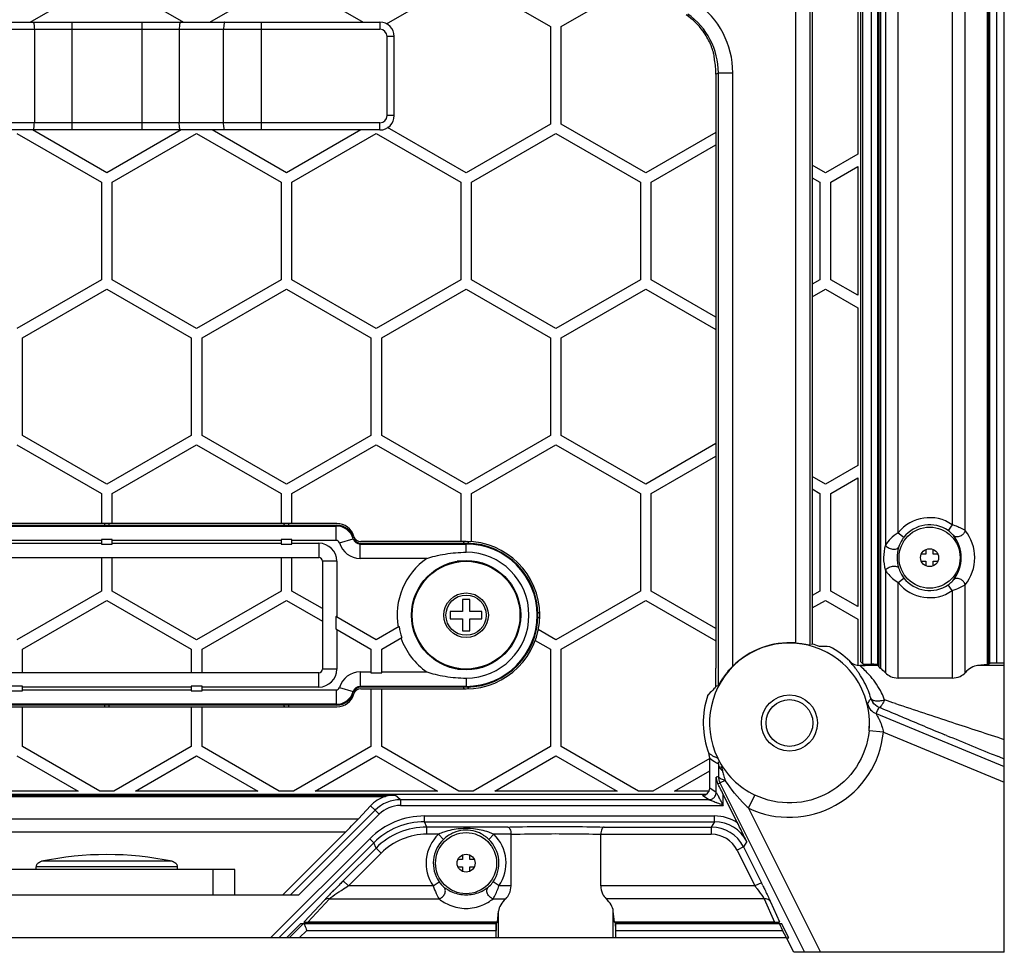
# Model space of a CAD drawing. Units: millimetres. Extents: x -1385 to 1466, y -769 to 1247.
# Drawn here: x 49 to 186, y -246 to -116 of the extents above; entities that cross this region are included whole.
import ezdxf

# ---------------------------------------------------------------- set-up
doc = ezdxf.new("R2010")
doc.units = ezdxf.units.MM
doc.header["$LTSCALE"] = 16.335
doc.layers.get('0').update_dxf_attribs({"linetype": 'CONTINUOUS'})
doc.layers.add('02___PRT_ALL_AXES', color=7, linetype='CONTINUOUS')

msp = doc.modelspace()

# ---------------------------------------------------------------- linework, layer by layer
at = {"color": 7, "linetype": 'Continuous'}
for p, q in [((186.104, -245.807), (186.104, 752.493)), ((184.104, -205.582), (184.104, -28.515)), ((183.742, -205.777), (183.742, -29.523)), ((183.95, -205.736), (183.95, -29.204)), ((184.054, -205.631), (184.054, -29.127)), ((185.053, -205.582), (185.053, -29.396)), ((168.454, -55.991), (168.454, -205.789)), ((168.652, -55.451), (168.652, -206.095)), ((168.86, -55.049), (168.86, -206.312)), ((167.632, -205.74), (167.632, -57.464)), ((166.104, -59.813), (166.104, -205.372)), ((166.399, -205.667), (166.399, -59.508)), ((169.551, -65.641), (169.551, -189.173)), ((171.34, -187.453), (171.34, -67.362)), ((178.868, -68.486), (178.868, -186.328)), ((180.656, -187.139), (180.657, -67.674)), ((157.03, -75.153), (157.03, -202.776)), ((159.029, -75.153), (159.029, -203.073)), ((159.371, -75.245), (159.371, -202.062)), ((50.528, -116.407), (61.204, -110.243)), ((61.204, -110.243), (71.88, -116.407)), ((75.528, -116.407), (86.204, -110.243)), ((86.204, -110.243), (96.88, -116.407)), ((100.123, -116.641), (111.204, -110.243)), ((111.204, -110.243), (122.954, -117.027)), ((124.454, -117.027), (135.269, -110.783)), ((165.704, -112.841), (165.704, -134.781)), ((23.204, -116.407), (99.204, -116.407)), ((56.329, -116.407), (56.329, -131.407)), ((66.079, -116.407), (66.079, -131.407)), ((82.671, -116.407), (82.671, -131.407)), ((99.204, -116.407), (99.204, -117.407)), ((23.204, -117.407), (99.204, -117.407)), ((51.119, -117.407), (51.119, -130.407)), ((71.289, -117.407), (71.289, -130.407)), ((77.462, -130.407), (77.462, -117.407)), ((122.954, -117.027), (122.954, -130.595)), ((124.454, -130.595), (124.454, -117.027)), ((101.204, -118.407), (100.204, -118.407)), ((100.204, -129.407), (100.204, -118.407)), ((101.204, -129.407), (101.204, -118.407)), ((145.973, -123.642), (146.315, -123.465)), ((145.973, -123.642), (145.973, -206.295)), ((146.315, -123.465), (148.314, -123.465)), ((146.315, -208.658), (146.315, -123.465)), ((148.314, -206.011), (148.314, -123.465)), ((101.204, -129.407), (100.204, -129.407)), ((99.204, -130.407), (23.204, -130.407)), ((99.204, -131.407), (23.204, -131.407)), ((61.204, -137.379), (50.861, -131.407)), ((71.547, -131.407), (61.204, -137.379)), ((86.204, -137.379), (75.861, -131.407)), ((96.547, -131.407), (86.204, -137.379)), ((99.204, -131.407), (99.204, -130.407)), ((111.204, -137.379), (100.287, -131.076)), ((122.954, -130.595), (111.204, -137.379)), ((136.204, -137.379), (124.454, -130.595)), ((48.704, -131.894), (60.454, -138.678)), ((61.954, -138.678), (73.704, -131.894)), ((73.704, -131.894), (85.454, -138.678)), ((86.954, -138.678), (98.704, -131.894)), ((98.704, -131.894), (110.454, -138.678)), ((111.954, -138.678), (123.704, -131.894)), ((123.704, -131.894), (135.454, -138.678)), ((145.973, -131.739), (136.204, -137.379)), ((136.954, -138.678), (145.973, -133.471)), ((165.704, -134.781), (161.204, -137.379)), ((161.204, -137.379), (159.371, -136.32)), ((161.954, -138.678), (165.704, -136.513)), ((165.704, -136.513), (165.704, -154.411)), ((159.371, -138.052), (160.454, -138.678)), ((60.454, -138.678), (60.454, -152.246)), ((61.954, -152.246), (61.954, -138.678)), ((85.454, -138.678), (85.454, -152.246)), ((86.954, -152.246), (86.954, -138.678)), ((110.454, -138.678), (110.454, -152.246)), ((111.954, -152.246), (111.954, -138.678)), ((135.454, -138.678), (135.454, -152.246)), ((136.954, -152.246), (136.954, -138.678)), ((160.454, -138.678), (160.454, -152.246)), ((161.954, -152.246), (161.954, -138.678)), ((60.454, -152.246), (48.704, -159.03)), ((73.704, -159.03), (61.954, -152.246)), ((85.454, -152.246), (73.704, -159.03)), ((98.704, -159.03), (86.954, -152.246)), ((110.454, -152.246), (98.704, -159.03)), ((123.704, -159.03), (111.954, -152.246)), ((135.454, -152.246), (123.704, -159.03)), ((145.973, -157.453), (136.954, -152.246)), ((160.454, -152.246), (159.371, -152.871)), ((165.704, -154.411), (161.954, -152.246)), ((49.454, -160.329), (61.204, -153.545)), ((61.204, -153.545), (72.954, -160.329)), ((74.454, -160.329), (86.204, -153.545)), ((86.204, -153.545), (97.954, -160.329)), ((99.454, -160.329), (111.204, -153.545)), ((111.204, -153.545), (122.954, -160.329)), ((124.454, -160.329), (136.204, -153.545)), ((136.204, -153.545), (145.973, -159.185)), ((159.371, -154.603), (161.204, -153.545)), ((161.204, -153.545), (165.704, -156.143)), ((165.704, -156.143), (165.704, -178.082)), ((49.454, -173.896), (49.454, -160.329)), ((72.954, -160.329), (72.954, -173.896)), ((74.454, -173.896), (74.454, -160.329)), ((97.954, -160.329), (97.954, -173.896)), ((99.454, -173.896), (99.454, -160.329)), ((122.954, -160.329), (122.954, -173.896)), ((124.454, -173.896), (124.454, -160.329)), ((61.204, -180.68), (49.454, -173.896)), ((72.954, -173.896), (61.204, -180.68)), ((86.204, -180.68), (74.454, -173.896)), ((97.954, -173.896), (86.204, -180.68)), ((111.204, -180.68), (99.454, -173.896)), ((122.954, -173.896), (111.204, -180.68)), ((136.204, -180.68), (124.454, -173.896)), ((48.704, -175.195), (60.454, -181.979)), ((61.954, -181.979), (73.704, -175.195)), ((73.704, -175.195), (85.454, -181.979)), ((86.954, -181.979), (98.704, -175.195)), ((98.704, -175.195), (110.454, -181.979)), ((111.954, -181.979), (123.704, -175.195)), ((123.704, -175.195), (135.454, -181.979)), ((145.973, -175.04), (136.204, -180.68)), ((136.954, -181.979), (145.973, -176.772)), ((165.704, -178.082), (161.204, -180.68)), ((161.204, -180.68), (159.371, -179.622)), ((161.954, -181.979), (165.704, -179.814)), ((165.704, -179.814), (165.704, -197.712)), ((60.454, -181.979), (60.454, -186.157)), ((61.954, -186.157), (61.954, -181.979)), ((85.454, -181.979), (85.454, -186.157)), ((86.954, -186.157), (86.954, -181.979)), ((110.454, -181.979), (110.454, -188.657)), ((111.954, -188.685), (111.954, -181.979)), ((135.454, -181.979), (135.454, -195.547)), ((136.954, -195.547), (136.954, -181.979)), ((159.371, -181.354), (160.454, -181.979)), ((160.454, -181.979), (160.454, -195.547)), ((161.954, -195.547), (161.954, -181.979)), ((93.204, -186.157), (29.204, -186.157)), ((178.868, -186.328), (178.3, -187.15)), ((29.204, -186.407), (93.204, -186.407)), ((29.304, -186.507), (93.104, -186.507)), ((93.104, -188.507), (93.104, -186.507)), ((171.34, -187.453), (172.123, -188.072)), ((60.454, -188.507), (36.954, -188.507)), ((36.954, -188.907), (60.454, -188.907)), ((61.954, -188.373), (60.454, -188.373)), ((60.454, -188.373), (60.454, -189.041)), ((60.454, -189.041), (61.954, -189.041)), ((61.954, -189.041), (61.954, -188.373)), ((85.454, -188.507), (61.954, -188.507)), ((61.954, -188.907), (85.454, -188.907)), ((86.954, -188.373), (85.454, -188.373)), ((85.454, -188.373), (85.454, -189.041)), ((85.454, -189.041), (86.954, -189.041)), ((86.954, -189.041), (86.954, -188.373)), ((93.104, -188.507), (86.954, -188.507)), ((86.954, -188.907), (90.704, -188.907)), ((90.704, -188.907), (90.704, -190.907)), ((93.583, -188.864), (95.5, -188.293)), ((96.458, -189.007), (111.204, -189.007)), ((96.458, -191.007), (96.458, -189.007)), ((111.204, -188.657), (96.558, -188.657)), ((96.559, -188.909), (111.383, -188.909)), ((111.204, -190.157), (111.204, -189.007)), ((175.204, -190.407), (174.617, -190.407)), ((175.204, -189.801), (175.204, -190.407)), ((176.204, -190.407), (176.204, -189.801)), ((176.792, -190.407), (176.204, -190.407)), ((31.704, -190.907), (90.704, -190.907)), ((60.454, -190.907), (60.454, -195.547)), ((61.954, -195.547), (61.954, -190.907)), ((85.454, -190.907), (85.454, -195.547)), ((86.954, -195.547), (86.954, -190.907)), ((93.204, -191.407), (91.204, -191.407)), ((91.204, -191.407), (91.204, -206.407)), ((93.204, -191.407), (93.204, -199.155)), ((105.75, -191.007), (96.458, -191.007)), ((111.204, -191.407), (109.978, -191.407)), ((174.617, -191.407), (175.204, -191.407)), ((175.204, -191.407), (175.204, -192.013)), ((176.204, -191.407), (176.792, -191.407)), ((176.204, -192.013), (176.204, -191.407)), ((169.551, -192.641), (169.551, -206.919)), ((105.959, -193.409), (106.103, -193.409)), ((171.34, -194.362), (172.123, -193.742)), ((171.34, -207.662), (171.34, -194.362)), ((60.454, -195.547), (48.704, -202.331)), ((73.704, -202.331), (61.954, -195.547)), ((85.454, -195.547), (73.704, -202.331)), ((91.204, -198.001), (86.954, -195.547)), ((135.454, -195.547), (123.704, -202.331)), ((145.973, -200.754), (136.954, -195.547)), ((160.454, -195.547), (159.371, -196.172)), ((165.704, -197.712), (161.954, -195.547)), ((178.868, -195.486), (178.3, -194.665)), ((178.868, -195.486), (178.868, -207.662)), ((180.657, -206.919), (180.657, -194.674)), ((49.454, -203.63), (61.204, -196.846)), ((61.204, -196.846), (72.954, -203.63)), ((74.454, -203.63), (86.204, -196.846)), ((86.204, -196.846), (91.204, -199.733)), ((111.704, -196.707), (110.704, -196.707)), ((110.704, -196.707), (110.704, -198.407)), ((111.704, -198.407), (111.704, -196.707)), ((124.454, -203.63), (136.204, -196.846)), ((136.204, -196.846), (145.973, -202.486)), ((159.371, -197.904), (161.204, -196.846)), ((161.204, -196.846), (165.704, -199.444)), ((110.704, -198.407), (109.004, -198.407)), ((109.004, -198.407), (109.004, -199.407)), ((113.404, -198.407), (111.704, -198.407)), ((113.404, -199.407), (113.404, -198.407)), ((98.704, -202.331), (93.07, -199.078)), ((93.07, -199.078), (93.07, -200.81)), ((109.004, -199.407), (110.704, -199.407)), ((110.704, -199.407), (110.704, -201.107)), ((111.704, -199.407), (113.404, -199.407)), ((111.704, -201.107), (111.704, -199.407)), ((165.704, -199.444), (165.704, -205.896)), ((93.07, -200.81), (97.954, -203.63)), ((93.204, -200.887), (93.204, -206.407)), ((101.873, -200.501), (98.704, -202.331)), ((110.704, -201.107), (111.704, -201.107)), ((123.704, -202.331), (121.255, -200.917)), ((99.454, -203.63), (102.261, -202.009)), ((120.838, -202.408), (122.954, -203.63)), ((49.454, -206.907), (49.454, -203.63)), ((72.954, -203.63), (72.954, -206.907)), ((74.454, -206.907), (74.454, -203.63)), ((97.954, -203.63), (97.954, -206.941)), ((99.454, -206.941), (99.454, -203.63)), ((122.954, -203.63), (122.954, -217.198)), ((124.454, -217.198), (124.454, -203.63)), ((106.103, -204.406), (105.963, -204.406)), ((164.603, -205.348), (164.592, -205.325)), ((166.31, -205.578), (166.104, -205.372)), ((90.704, -206.907), (31.704, -206.907)), ((90.704, -208.907), (90.704, -206.907)), ((93.204, -206.407), (91.204, -206.407)), ((96.458, -206.807), (97.954, -206.807)), ((96.458, -206.807), (96.458, -208.807)), ((99.454, -206.807), (105.75, -206.807)), ((109.996, -206.407), (111.204, -206.407)), ((165.992, -205.896), (166.728, -205.896)), ((168.583, -205.918), (166.003, -205.918)), ((166.903, -205.721), (166.728, -205.896)), ((168.454, -205.789), (168.583, -205.918)), ((183.742, -205.777), (182.395, -205.918)), ((186.104, -205.918), (182.395, -205.918)), ((184.054, -205.631), (183.95, -205.736)), ((185.053, -205.582), (184.104, -205.582)), ((186.104, -205.582), (185.053, -205.582)), ((97.954, -206.941), (99.454, -206.941)), ((111.204, -207.657), (111.204, -208.807)), ((178.868, -207.662), (171.34, -207.662)), ((49.454, -208.773), (47.954, -208.773)), ((47.954, -209.441), (49.454, -209.441)), ((49.454, -209.441), (49.454, -208.773)), ((72.954, -208.907), (49.454, -208.907)), ((49.454, -209.307), (72.954, -209.307)), ((74.454, -208.773), (72.954, -208.773)), ((72.954, -208.773), (72.954, -209.441)), ((72.954, -209.441), (74.454, -209.441)), ((74.454, -209.441), (74.454, -208.773)), ((90.704, -208.907), (74.454, -208.907)), ((74.454, -209.307), (93.104, -209.307)), ((93.104, -209.307), (93.104, -211.307)), ((93.583, -208.95), (95.5, -209.521)), ((111.204, -208.807), (96.458, -208.807)), ((96.558, -209.157), (111.204, -209.157)), ((111.383, -208.906), (96.559, -208.906)), ((97.954, -209.157), (97.954, -217.198)), ((99.454, -217.198), (99.454, -209.157)), ((145.175, -209.682), (144.854, -210.013)), ((167.536, -210.472), (167.394, -210.719)), ((93.204, -211.407), (29.204, -211.407)), ((29.204, -211.657), (93.204, -211.657)), ((93.104, -211.307), (29.304, -211.307)), ((49.454, -217.198), (49.454, -211.657)), ((72.954, -211.657), (72.954, -217.198)), ((74.454, -217.198), (74.454, -211.657)), ((168.966, -211.857), (168.687, -211.74)), ((168.257, -212.609), (186.104, -219.97)), ((169.269, -215.189), (167.279, -214.994)), ((169.269, -215.189), (186.104, -222.133)), ((178.056, -215.628), (177.845, -215.541)), ((60.21, -223.407), (49.454, -217.198)), ((72.954, -217.198), (62.199, -223.407)), ((85.21, -223.407), (74.454, -217.198)), ((97.954, -217.198), (87.199, -223.407)), ((110.21, -223.407), (99.454, -217.198)), ((122.954, -217.198), (112.199, -223.407)), ((135.21, -223.407), (124.454, -217.198)), ((48.704, -218.497), (57.21, -223.407)), ((65.199, -223.407), (73.704, -218.497)), ((73.704, -218.497), (82.21, -223.407)), ((90.199, -223.407), (98.704, -218.497)), ((98.704, -218.497), (107.21, -223.407)), ((115.199, -223.407), (123.704, -218.497)), ((123.704, -218.497), (132.21, -223.407)), ((145.101, -218.845), (137.199, -223.407)), ((145.388, -218.4), (144.98, -218.151)), ((145.109, -222.982), (145.109, -218.859)), ((146.186, -218.795), (145.802, -218.618)), ((185.896, -218.848), (185.147, -218.541)), ((186.104, -218.933), (185.896, -218.848)), ((140.199, -223.407), (145.109, -220.572)), ((146.315, -221.353), (146, -221.428)), ((146, -221.782), (146, -221.428)), ((146, -223.576), (146, -221.782)), ((146.315, -221.353), (146.315, -221.373)), ((147.251, -221.885), (146.573, -222.224)), ((146, -223.576), (145.109, -222.982)), ((146.227, -222.318), (146.474, -222.26)), ((146.522, -222.248), (146.526, -222.247)), ((146.573, -222.224), (146.526, -222.247)), ((146.526, -222.247), (158.306, -245.807)), ((20.346, -223.807), (144.585, -223.807)), ((22.238, -223.926), (101.347, -223.926)), ((22.266, -224.137), (99.978, -224.137)), ((57.21, -223.407), (40.199, -223.407)), ((62.199, -223.407), (60.21, -223.407)), ((82.21, -223.407), (65.199, -223.407)), ((87.199, -223.407), (85.21, -223.407)), ((107.21, -223.407), (90.199, -223.407)), ((102.08, -224.579), (101.347, -223.926)), ((145.005, -224.579), (102.08, -224.579)), ((102.08, -224.579), (102.08, -225.379)), ((112.199, -223.407), (110.21, -223.407)), ((132.21, -223.407), (115.199, -223.407)), ((137.199, -223.407), (135.21, -223.407)), ((144.995, -223.407), (140.199, -223.407)), ((145.005, -224.579), (144.109, -223.982)), ((144.585, -223.807), (144.634, -223.823)), ((145.995, -223.679), (146, -223.576)), ((148.978, -227.799), (147, -223.842)), ((147, -225.379), (147, -223.842)), ((150.504, -225.733), (151.372, -223.931)), ((98.545, -226.043), (86.781, -237.807)), ((96.211, -227.254), (97.881, -225.451)), ((97.881, -225.451), (98.545, -226.043)), ((98.545, -226.043), (99.11, -226.609)), ((102.08, -225.379), (147, -225.379)), ((146.727, -225.264), (147, -225.379)), ((146.863, -225.12), (147, -225.379)), ((150.504, -225.733), (160.541, -245.807)), ((26.198, -227.254), (96.211, -227.254)), ((99.11, -226.609), (87.912, -237.807)), ((105.428, -226.842), (145.788, -226.842)), ((105.428, -227.642), (105.428, -226.842)), ((145.788, -227.642), (145.788, -226.842)), ((105.428, -227.642), (145.788, -227.642)), ((105.734, -228.382), (105.428, -227.642)), ((116.996, -228.382), (105.734, -228.382)), ((105.734, -229.381), (105.734, -228.382)), ((130.412, -228.382), (145.331, -228.382)), ((145.788, -227.642), (145.331, -228.382)), ((145.331, -228.382), (145.331, -229.381)), ((27.946, -229.043), (94.463, -229.043)), ((83.991, -243.807), (97.794, -230.004)), ((85.699, -237.807), (94.463, -229.043)), ((98.359, -230.57), (97.794, -230.004)), ((107.361, -229.381), (105.734, -229.381)), ((107.361, -229.381), (108.05, -230.104)), ((115.047, -229.381), (114.358, -230.104)), ((117.459, -229.381), (115.047, -229.381)), ((117.459, -236.571), (117.459, -229.381)), ((129.949, -229.381), (145.331, -229.381)), ((129.949, -236.571), (129.949, -229.381)), ((85.122, -243.807), (98.359, -230.57)), ((98.666, -231.31), (94.111, -235.864)), ((98.666, -231.31), (98.359, -230.57)), ((99.373, -232.016), (98.666, -231.31)), ((149.801, -231.145), (148.907, -231.592)), ((150.259, -230.405), (149.801, -231.145)), ((149.801, -231.145), (152.291, -236.124)), ((99.373, -232.016), (94.818, -236.571)), ((110.704, -232.907), (110.117, -232.907)), ((110.704, -232.301), (110.704, -232.907)), ((111.704, -232.907), (111.704, -232.301)), ((112.292, -232.907), (111.704, -232.907)), ((148.907, -231.592), (151.397, -236.571)), ((79.004, -234.307), (43.404, -234.307)), ((71.015, -233.927), (51.393, -233.927)), ((51.393, -234.307), (51.393, -233.927)), ((70.297, -233.151), (52.111, -233.151)), ((71.015, -233.927), (71.015, -234.307)), ((76.004, -237.807), (76.004, -234.307)), ((79.004, -237.807), (79.004, -234.307)), ((110.117, -233.907), (110.704, -233.907)), ((110.704, -233.907), (110.704, -234.513)), ((111.704, -233.907), (112.292, -233.907)), ((111.704, -234.513), (111.704, -233.907)), ((94.818, -236.571), (94.111, -235.864)), ((106.625, -236.571), (94.818, -236.571)), ((106.625, -236.571), (107.447, -236.003)), ((115.783, -236.571), (114.962, -236.003)), ((117.459, -236.571), (115.782, -236.575)), ((151.397, -236.571), (129.949, -236.571)), ((152.291, -236.124), (151.397, -236.571)), ((34.496, -237.807), (87.912, -237.807)), ((92.196, -238.36), (89.167, -241.632)), ((92.196, -238.36), (107.438, -238.36)), ((92.704, -237.285), (92.704, -237.367)), ((114.972, -238.359), (116.716, -238.36)), ((152.69, -238.36), (130.692, -238.36)), ((152.69, -238.36), (154.134, -241.632)), ((91.489, -238.548), (88.677, -241.585)), ((153.584, -238.807), (154.797, -241.555)), ((115.554, -241.632), (115.715, -240.098)), ((115.715, -243.807), (115.715, -240.098)), ((131.854, -241.632), (131.693, -240.098)), ((131.693, -243.807), (131.693, -240.098)), ((88.204, -241.807), (86.204, -243.807)), ((86.575, -243.807), (88.626, -241.756)), ((88.204, -241.807), (115.379, -241.807)), ((88.677, -241.585), (88.626, -241.758)), ((88.626, -241.758), (115.428, -241.758)), ((115.554, -241.632), (89.167, -241.632)), ((115.379, -242.756), (115.379, -241.807)), ((115.428, -241.758), (115.554, -241.632)), ((154.134, -241.632), (131.854, -241.632)), ((131.98, -241.758), (131.854, -241.632)), ((131.98, -241.758), (154.785, -241.758)), ((132.03, -241.807), (155.104, -241.807)), ((132.03, -242.756), (132.03, -241.807)), ((154.785, -241.758), (154.797, -241.555)), ((156.104, -243.807), (155.104, -241.807)), ((155.811, -243.807), (-283.403, -243.807)), ((87.989, -243.807), (89.04, -242.756)), ((89.04, -242.756), (115.379, -242.756)), ((115.379, -243.807), (115.379, -242.756)), ((132.03, -242.756), (155.257, -242.756)), ((132.03, -243.807), (132.03, -242.756)), ((155.782, -243.807), (155.257, -242.756)), ((155.811, -243.807), (156.104, -243.807)), ((156.811, -245.807), (155.811, -243.807)), ((186.104, -245.807), (156.811, -245.807))]:
    msp.add_line(p, q, dxfattribs=at)
for centre, radius in [((175.704, -190.907), 4.25), ((175.704, -190.907), 1.25), ((111.204, -198.907), 7.6), ((111.204, -198.907), 7.5), ((111.204, -198.907), 3.1), ((156.204, -213.907), 3.905), ((156.204, -213.907), 3.25), ((111.204, -233.407), 4.25), ((111.204, -233.407), 1.25)]:
    msp.add_circle(centre, radius, dxfattribs=at)
for centre, radius, start, end in [((136.317, -123.465), 11.997, 0.00387, 54.99613), ((99.204, -118.407), 2, 0, 90), ((136.32, -123.463), 9.995, 359.9941, 55.0059), ((99.204, -118.407), 1, 0, 90), ((99.204, -129.407), 2, 270, 0), ((99.204, -129.407), 1, 270, 0), ((93.204, -188.657), 2.5, 16.60155, 90), ((175.704, -190.907), 5.566, 55.35726, 141.63376), ((175.704, -190.907), 4.567, 55.35726, 141.63376), ((93.104, -189.007), 2.5, 16.60155, 90), ((93.204, -188.907), 2.5, 16.57408, 90), ((176.019, -190.909), 5.976, 0.02175, 39.11356), ((90.704, -191.407), 2.5, 0, 90), ((93.104, -189.007), 0.5, 16.60155, 90), ((96.458, -188.007), 3, 196.60155, 270), ((96.458, -188.007), 1, 196.60155, 270), ((96.558, -187.657), 1, 196.60155, 270), ((96.559, -187.909), 1, 196.57408, 270), ((111.204, -198.907), 10.25, 270, 90), ((111.204, -198.907), 9.9, 270, 90), ((111.204, -198.907), 10, 271.02763, 88.97237), ((175.115, -190.909), 4.987, 0.01814, 38.26592), ((111.204, -198.907), 8.75, 270, 90), ((175.391, -190.907), 6.091, 163.45946, 179.99733), ((176.298, -190.907), 5.106, 163.83547, 179.99778), ((90.704, -191.407), 0.5, 0, 90), ((111.204, -198.907), 9.6, 124.62216, 189.98932), ((175.389, -190.907), 6.09, 180.00084, 196.54238), ((176.297, -190.907), 5.105, 180.00076, 196.16599), ((175.115, -190.906), 4.988, 321.7347, 359.98124), ((176.019, -190.905), 5.976, 320.90072, 359.97928), ((175.704, -190.907), 5.566, 218.36624, 304.64274), ((175.704, -190.907), 4.567, 218.36624, 304.64274), ((111.204, -198.907), 9.466, 189.69372, 199.13025), ((111.204, -198.907), 9.6, 199.28375, 235.37784), ((156.204, -213.907), 11.127, 52.13055, 206.127), ((156.204, -213.907), 11.162, 85.75782, 134.97816), ((156.204, -213.907), 11.432, 68.64403, 73.85735), ((160.416, -228.573), 25.312, 86.83365, 90.10971), ((156.204, -213.907), 12, 45.65556, 62.13017), ((156.204, -213.907), 11.128, 354.37872, 52.12996), ((165.992, -203.893), 2.003, 225.64191, 269.98517), ((166, -203.921), 1.997, 225.60907, 270.10326), ((90.704, -206.407), 2.5, 270, 0), ((90.704, -206.407), 0.5, 270, 0), ((96.458, -209.807), 3, 90, 163.39845), ((-13.042, -206.353), 159.015, 359.28348, 0.02102), ((155.044, -214.368), 13.113, 33.96919, 36.07386), ((155.289, -211.742), 12.195, 28.52601, 28.64342), ((93.104, -208.807), 0.5, 270, 343.39845), ((93.104, -208.807), 2.5, 270, 343.39845), ((93.204, -208.907), 2.5, 270, 343.42592), ((96.458, -209.807), 1, 90, 163.39845), ((96.559, -209.906), 1, 90, 163.42592), ((96.558, -210.157), 1, 90, 163.39845), ((163.006, -227.308), 25.072, 133.1132, 135.3306), ((156.204, -213.907), 11.438, 153.67379, 154.62232), ((81.91, -207.556), 64.055, 358.85619, 359.29752), ((150.049, -216.744), 8.907, 115.64366, 117.37734), ((93.204, -209.157), 2.5, 270, 343.39845), ((156.204, -213.907), 12, 161.06138, 200.71274), ((153.361, -202.505), 16.26, 327.51576, 329.65893), ((169.466, -209.883), 2.018, 196.96251, 213.70943), ((160.248, -214.094), 9.81, 20.26649, 26.57228), ((169.019, -210.76), 2, 193.81107, 247.59089), ((151.268, -203.657), 19.203, 332.21342, 335.10708), ((1081.195, 2520.282), 2879.152, 251.570424, 251.734697), ((160.725, -217.306), 8.862, 26.29082, 27.23642), ((1123.087, 2075.213), 2478.111, 247.429066, 247.577316), ((155.559, -213.837), 11.776, 354.3536, 359.65777), ((1099.301, 2574.812), 2936.609, 251.732682, 251.88232), ((156.204, -213.907), 13.128, 244.2651, 354.39475), ((1147.961, 2135.025), 2542.889, 247.57841, 247.751143), ((143.106, -218.86), 2.003, 13.81255, 20.70866), ((143.102, -218.86), 2.008, 0.02498, 13.78531), ((149.337, -211.427), 8.013, 240.48029, 243.82402), ((156.209, -213.904), 11.133, 206.13162, 244.2512), ((268.066, -222.2), 121.753, 178.95904, 179.36059), ((144.374, -219.556), 1.967, 357.35711, 7.35715), ((224.868, -221.42), 78.549, 178.70606, 178.95517), ((184.225, -210.673), 38.635, 194.75532, 195.18801), ((147.993, -221.39), 1.994, 181.07162, 187.32727), ((148.027, -221.384), 2.028, 187.38458, 207.4239), ((331.166, -222.974), 184.859, 179.33889, 179.4976), ((148.321, -221.352), 2.006, 180.58875, 192.38026), ((148.315, -221.353), 2, 192.39793, 197.71426), ((148.319, -221.351), 2.004, 197.72127, 206.54745), ((186.644, -210.02), 41.14, 195.18396, 196.17743), ((185.599, -210.324), 40.052, 196.17633, 196.7769), ((102.08, -229.579), 5, 90.00141, 134.99901), ((101.405, -228.851), 4.926, 90.67334, 106.83846), ((96.091, -251.35), 57.145, 28.07572, 28.32248), ((4.209, -300.269), 161.238, 27.77986, 28.04701), ((102.08, -229.578), 4.199, 89.99765, 134.99783), ((77.705, -388.827), 177.53, 67.12096, 67.3673), ((161.959, -213.153), 17.013, 225.59801, 227.68009), ((105.428, -237.638), 10.796, 89.99946, 135.00054), ((145.788, -232.64), 5.798, 56.61703, 90.00121), ((105.428, -237.638), 9.996, 89.99798, 135.00202), ((105.734, -238.378), 9.996, 89.99897, 135.00103), ((111.204, -239.039), 10.448, 84.37153, 94.3921), ((145.331, -233.38), 4.998, 26.56168, 90.00337), ((145.788, -232.64), 4.997, 26.55935, 90.0057), ((105.735, -238.379), 8.998, 90.00233, 134.99767), ((111.204, -233.407), 5.566, 133.6711, 214.64274), ((111.204, -233.407), 4.567, 133.6711, 214.64274), ((110.963, -233.658), 4.916, 46.31436, 53.55295), ((111.204, -233.407), 4.567, 325.35726, 46.3289), ((111.204, -233.407), 5.566, 325.31677, 46.3289), ((145.331, -233.379), 3.998, 26.55767, 90.00738), ((61.204, -276.641), 44.43, 78.19009, 101.80991), ((252.426, -394.186), 223.896, 134.99882, 135.17375), ((204.169, -400.633), 197.165, 123.68445, 124.00588), ((26.082, -299.231), 141.107, 26.37959, 26.56583), ((112.783, -258.306), 29.048, 136.55948, 137.14177), ((141.329, -285.437), 68.431, 135.91325, 136.5004), ((107.073, -259.065), 25.496, 125.14169, 125.69846)]:
    msp.add_arc(centre, radius, start, end, dxfattribs=at)
for centre, major_axis, ratio, start_param, end_param in [((136.101, -123.578), (8.874, 4.619), 0.9995645, 0.1506728, 0.4797872), ((140.871, -121.094), (-1.6, 10.307), 0.4597667, -1.6961046, -1.6179361), ((135.97, -123.646), (8.874, 4.619), 0.9995645, -0.4797872, -0.2794868), ((167.376, -213.907), (16.76, 0), 0.7454317, 2.067971, 2.0759976), ((167.896, -205.662), (1.5, 0), 0.0524078, 3.1939525, 4.5349296), ((167.455, -205.791), (1, 0), 0.0524078, 0.0523599, 1.393337), ((168.561, -213.907), (0, 8), 0.0524078, -0.2169468, -0.0523599), ((167.604, -213.907), (0, 8), 0.5, -0.5084265, -0.31937), ((182.604, -213.907), (0, 8), 0.5, 0.0523599, 0.5084265), ((181.953, -205.73), (2, 0), 0.0524078, -0.4636476, -0.0523599), ((185.053, -205.634), (1, 0), 0.0524078, 1.5707963, 3.0892328), ((144.109, -222.982), (0.832, -0.555), 0.9995052, -0.9826239, 0.5877156), ((147, -223.9), (-1, 2.001), 0.0117043, 4.7358093, 5.6188075), ((101.561, -229.115), (-2.197, 4.745), 0.9477959, -0.1328444, 0.3716181), ((94.389, -229.043), (2.001, 2), 0.0185099, -1.5522759, -0.4451271), ((123.704, -240.307), (8, 0), 0.5, 2.6331661, 3.0892328), ((123.704, -240.307), (8, 0), 0.5, 0.0523599, 0.5084265), ((90.116, -241.501), (1.44, 0.087), 0.0681093, 3.1170796, 3.9882318), ((115.431, -242.756), (0, 1), 0.0524078, 0.0523599, 1.5707963), ((131.977, -242.756), (0, 1), 0.0524078, -1.5707963, -0.0523599), ((153.682, -241.501), (1.115, -0.054), 0.1070304, -1.1477353, -0.0011146), ((155.286, -242.756), (-0.5, 1), 0.0234182, 0.0406433, 1.5590797)]:
    msp.add_ellipse(centre, major_axis=major_axis, ratio=ratio, start_param=start_param, end_param=end_param, dxfattribs=at)
for points, knots in [([(50.946, -116.407), (50.959, -116.407), (50.979, -116.423), (50.998, -116.452), (51.021, -116.502), (51.046, -116.585), (51.071, -116.708), (51.092, -116.858), (51.113, -117.094), (51.119, -117.28), (51.119, -117.407)], [0, 0, 0, 0, 0.0374874, 0.0654203, 0.1008159, 0.1943618, 0.3167826, 0.4641216, 0.6312704, 1, 1, 1, 1]), ([(71.463, -116.407), (71.45, -116.407), (71.429, -116.423), (71.41, -116.452), (71.387, -116.502), (71.362, -116.585), (71.337, -116.708), (71.316, -116.858), (71.295, -117.094), (71.289, -117.28), (71.289, -117.407)], [0, 0, 0, 0, 0.0374874, 0.0654203, 0.1008159, 0.1943618, 0.3167826, 0.4641216, 0.6312704, 1, 1, 1, 1]), ([(77.636, -116.407), (77.623, -116.407), (77.602, -116.423), (77.583, -116.452), (77.56, -116.502), (77.535, -116.585), (77.51, -116.708), (77.489, -116.858), (77.468, -117.094), (77.462, -117.28), (77.462, -117.407)], [0, 0, 0, 0, 0.0374874, 0.0654203, 0.1008159, 0.1943618, 0.3167826, 0.4641216, 0.6312704, 1, 1, 1, 1]), ([(145.681, -120.845), (145.668, -120.755), (145.599, -120.537), (145.492, -120.18), (145.338, -119.771), (145.097, -119.2), (144.729, -118.488), (144.375, -117.945), (144.181, -117.679)], [0, 0, 0, 0, 0.0777514, 0.1929508, 0.3184626, 0.449172, 0.7203529, 1, 1, 1, 1]), ([(50.946, -131.407), (50.959, -131.407), (50.979, -131.391), (50.998, -131.362), (51.021, -131.313), (51.046, -131.229), (51.071, -131.106), (51.092, -130.956), (51.113, -130.72), (51.119, -130.535), (51.119, -130.407)], [0, 0, 0, 0, 0.0374874, 0.0654203, 0.1008159, 0.1943618, 0.3167826, 0.4641216, 0.6312704, 1, 1, 1, 1]), ([(71.463, -131.407), (71.45, -131.407), (71.429, -131.391), (71.41, -131.362), (71.387, -131.313), (71.362, -131.229), (71.337, -131.106), (71.316, -130.956), (71.295, -130.72), (71.289, -130.535), (71.289, -130.407)], [0, 0, 0, 0, 0.0374874, 0.0654203, 0.1008159, 0.1943618, 0.3167826, 0.4641216, 0.6312704, 1, 1, 1, 1]), ([(77.636, -131.407), (77.623, -131.407), (77.602, -131.391), (77.583, -131.362), (77.56, -131.313), (77.535, -131.229), (77.51, -131.106), (77.489, -130.956), (77.468, -130.72), (77.462, -130.535), (77.462, -130.407)], [0, 0, 0, 0, 0.0374874, 0.0654203, 0.1008159, 0.1943618, 0.3167826, 0.4641216, 0.6312704, 1, 1, 1, 1]), ([(180.656, -187.14), (180.552, -187.076), (179.98, -186.755), (179.372, -186.502), (178.868, -186.328)], [0, 0, 0, 0, 0.1861336, 1, 1, 1, 1]), ([(171.34, -187.453), (170.958, -187.694), (170.29, -188.2), (169.744, -188.844), (169.551, -189.173)], [0, 0, 0, 0, 0.542347, 1, 1, 1, 1]), ([(179.031, -187.82), (178.991, -187.77), (178.774, -187.52), (178.52, -187.302), (178.3, -187.15)], [0, 0, 0, 0, 0.19275, 1, 1, 1, 1]), ([(180.657, -187.141), (180.614, -187.313), (180.427, -187.643), (179.981, -187.962), (179.461, -188.063), (179.138, -187.926), (179.031, -187.82)], [0, 0, 0, 0, 0.258743, 0.528802, 0.7798003, 1, 1, 1, 1]), ([(172.123, -188.072), (172.035, -188.184), (171.727, -188.618), (171.503, -189.111), (171.394, -189.486)], [0, 0, 0, 0, 0.2666438, 1, 1, 1, 1]), ([(105.75, -191.007), (106.123, -190.891), (106.964, -190.655), (108.297, -190.379), (109.743, -190.198), (110.717, -190.157), (111.204, -190.157)], [0, 0, 0, 0, 0.2115603, 0.4727841, 0.7362809, 1, 1, 1, 1]), ([(169.551, -189.173), (169.647, -189.315), (169.97, -189.546), (170.426, -189.7), (170.822, -189.734), (171.124, -189.709), (171.345, -189.599), (171.394, -189.486)], [0, 0, 0, 0, 0.249166, 0.5512727, 0.6954439, 0.8214827, 1, 1, 1, 1]), ([(169.551, -192.641), (169.647, -192.499), (169.97, -192.269), (170.426, -192.115), (170.822, -192.08), (171.124, -192.106), (171.345, -192.216), (171.394, -192.328)], [0, 0, 0, 0, 0.2491615, 0.5512882, 0.695468, 0.8215091, 1, 1, 1, 1]), ([(169.551, -192.641), (169.643, -192.795), (170.124, -193.477), (170.788, -194.013), (171.34, -194.362)], [0, 0, 0, 0, 0.2153206, 1, 1, 1, 1]), ([(171.394, -192.328), (171.428, -192.447), (171.6, -192.95), (171.869, -193.421), (172.123, -193.742)], [0, 0, 0, 0, 0.2313257, 1, 1, 1, 1]), ([(178.3, -194.665), (178.38, -194.609), (178.645, -194.41), (178.886, -194.178), (179.031, -193.994)], [0, 0, 0, 0, 0.293758, 1, 1, 1, 1]), ([(180.657, -194.674), (180.614, -194.501), (180.427, -194.172), (179.981, -193.852), (179.461, -193.751), (179.138, -193.888), (179.031, -193.994)], [0, 0, 0, 0, 0.258743, 0.5288026, 0.7798011, 1, 1, 1, 1]), ([(178.868, -195.486), (179.223, -195.364), (179.833, -195.12), (180.419, -194.821), (180.657, -194.674)], [0, 0, 0, 0, 0.5733884, 1, 1, 1, 1]), ([(157.03, -202.776), (157.282, -202.794), (157.647, -202.833), (158.111, -202.902), (158.407, -202.955), (158.652, -203), (158.839, -203.044), (158.955, -203.056), (159.014, -203.08), (159.029, -203.073)], [0, 0, 0, 0, 0.3744436, 0.5446673, 0.6950861, 0.820328, 0.9154978, 0.9762237, 1, 1, 1, 1]), ([(159.371, -202.062), (159.371, -202.145), (159.372, -202.433), (159.375, -202.721), (159.382, -202.926)], [0, 0, 0, 0, 0.2879178, 1, 1, 1, 1]), ([(164.776, -205.566), (164.736, -205.519), (164.678, -205.447), (164.616, -205.376), (164.603, -205.348)], [0, 0, 0, 0, 0.6651, 1, 1, 1, 1]), ([(105.75, -206.807), (106.123, -206.924), (106.964, -207.159), (108.297, -207.435), (109.743, -207.616), (110.717, -207.657), (111.204, -207.657)], [0, 0, 0, 0, 0.2115606, 0.4727843, 0.736281, 1, 1, 1, 1]), ([(146.315, -208.658), (146.328, -208.652), (146.345, -208.599), (146.401, -208.525), (146.47, -208.398), (146.596, -208.192), (146.779, -207.899), (147.029, -207.531), (147.311, -207.148), (147.729, -206.628), (148.072, -206.253), (148.314, -206.011)], [0, 0, 0, 0, 0.0127464, 0.043631, 0.0875333, 0.140658, 0.2630045, 0.3984167, 0.5420764, 0.6913625, 1, 1, 1, 1]), ([(165.643, -206.647), (165.557, -206.53), (165.28, -206.16), (164.982, -205.807), (164.776, -205.566)], [0, 0, 0, 0, 0.3144247, 1, 1, 1, 1]), ([(166.21, -206.118), (166.163, -206.075), (166.094, -206.009), (166.021, -205.945), (166.003, -205.918)], [0, 0, 0, 0, 0.665626, 1, 1, 1, 1]), ([(169.022, -209.705), (168.617, -208.893), (167.753, -207.61), (166.664, -206.537), (166.21, -206.118)], [0, 0, 0, 0, 0.5951517, 1, 1, 1, 1]), ([(168.86, -206.312), (168.809, -206.278), (168.728, -206.218), (168.661, -206.134), (168.652, -206.095)], [0, 0, 0, 0, 0.6075519, 1, 1, 1, 1]), ([(167.536, -210.472), (167.434, -210.126), (167.023, -208.926), (166.426, -207.793), (165.919, -207.042)], [0, 0, 0, 0, 0.2847442, 1, 1, 1, 1]), ([(169.551, -206.919), (169.743, -207.133), (170.307, -207.509), (170.969, -207.662), (171.34, -207.662)], [0, 0, 0, 0, 0.4367352, 1, 1, 1, 1]), ([(178.868, -207.662), (179.239, -207.662), (179.901, -207.509), (180.465, -207.133), (180.657, -206.919)], [0, 0, 0, 0, 0.5632648, 1, 1, 1, 1]), ([(167.536, -210.472), (167.583, -210.607), (167.834, -210.755), (168.196, -210.82), (168.431, -210.827), (168.558, -210.823)], [0, 0, 0, 0, 0.3811874, 0.6611646, 1, 1, 1, 1]), ([(168.558, -210.823), (168.629, -210.821), (168.929, -210.802), (169.226, -210.75), (169.449, -210.695)], [0, 0, 0, 0, 0.2357431, 1, 1, 1, 1]), ([(169.449, -210.695), (169.365, -210.84), (169.232, -211.11), (169.02, -211.451), (168.864, -211.655), (168.732, -211.753), (168.687, -211.74)], [0, 0, 0, 0, 0.3820948, 0.6878596, 0.8944802, 1, 1, 1, 1]), ([(168.257, -212.609), (168.254, -212.614), (168.271, -212.636), (168.285, -212.673), (168.322, -212.734), (168.385, -212.847), (168.484, -213.021), (168.563, -213.169), (168.604, -213.25)], [0, 0, 0, 0, 0.0239718, 0.0865363, 0.1834232, 0.3089077, 0.6244446, 1, 1, 1, 1]), ([(168.67, -213.381), (168.711, -213.462), (168.878, -213.815), (169.018, -214.181), (169.104, -214.467)], [0, 0, 0, 0, 0.2340281, 1, 1, 1, 1]), ([(167.278, -214.997), (167.106, -216.754), (165.885, -220.239), (161.865, -223.987), (156.573, -225.469), (152.962, -224.698), (151.372, -223.931)], [0, 0, 0, 0, 0.2500101, 0.4999986, 0.7499865, 1, 1, 1, 1]), ([(146.34, -219.647), (146.236, -219.591), (145.811, -219.353), (145.403, -219.083), (145.109, -218.859)], [0, 0, 0, 0, 0.2411998, 1, 1, 1, 1]), ([(146.34, -219.646), (146.345, -219.808), (146.46, -220.154), (146.715, -220.404), (146.865, -220.513)], [0, 0, 0, 0, 0.4658854, 1, 1, 1, 1]), ([(146.438, -221.559), (146.42, -221.542), (146.364, -221.485), (146.32, -221.409), (146.315, -221.353)], [0, 0, 0, 0, 0.2992897, 1, 1, 1, 1]), ([(147.252, -221.884), (147.084, -221.855), (146.803, -221.77), (146.53, -221.642), (146.438, -221.559)], [0, 0, 0, 0, 0.5781857, 1, 1, 1, 1]), ([(145, -224.576), (145.165, -224.576), (145.499, -224.492), (145.752, -224.256), (145.841, -224.117)], [0, 0, 0, 0, 0.499312, 1, 1, 1, 1]), ([(145.013, -224.579), (145.021, -224.576), (145.045, -224.587), (145.102, -224.6), (145.194, -224.635), (145.314, -224.68), (145.495, -224.751), (145.732, -224.848), (145.924, -224.928), (146.023, -224.968)], [0, 0, 0, 0, 0.0229626, 0.0659602, 0.1681, 0.2901389, 0.4227514, 0.7052965, 1, 1, 1, 1]), ([(146, -223.585), (146.004, -223.564), (146.103, -223.704), (146.144, -223.787), (146.277, -224.018), (146.353, -224.16), (146.395, -224.238)], [0, 0, 0, 0, 0.0848386, 0.3355139, 0.6532636, 1, 1, 1, 1]), ([(110.404, -228.622), (109.621, -228.682), (108.574, -228.877), (107.599, -229.268), (107.361, -229.381)], [0, 0, 0, 0, 0.7484306, 1, 1, 1, 1]), ([(112.507, -229.002), (112.068, -228.864), (111.143, -228.723), (110.223, -228.89), (109.79, -229.038)], [0, 0, 0, 0, 0.5011983, 1, 1, 1, 1]), ([(115.047, -229.381), (114.826, -229.276), (113.922, -228.909), (112.954, -228.713), (112.229, -228.641)], [0, 0, 0, 0, 0.2516271, 1, 1, 1, 1]), ([(116.996, -228.382), (117.463, -228.368), (119.699, -228.318), (121.935, -228.303), (123.705, -228.303)], [0, 0, 0, 0, 0.2087862, 1, 1, 1, 1]), ([(116.996, -228.382), (117.136, -228.39), (117.324, -228.645), (117.429, -229), (117.459, -229.25), (117.459, -229.381)], [0, 0, 0, 0, 0.3648792, 0.6584554, 1, 1, 1, 1]), ([(123.705, -228.303), (124.331, -228.303), (126.567, -228.31), (128.803, -228.334), (130.412, -228.382)], [0, 0, 0, 0, 0.2797988, 1, 1, 1, 1]), ([(130.412, -228.382), (130.272, -228.39), (130.085, -228.645), (129.979, -229), (129.949, -229.25), (129.949, -229.381)], [0, 0, 0, 0, 0.3648761, 0.6584632, 1, 1, 1, 1]), ([(150.259, -230.405), (150.156, -230.194), (149.732, -229.324), (149.306, -228.455), (148.978, -227.799)], [0, 0, 0, 0, 0.242372, 1, 1, 1, 1]), ([(109.79, -229.038), (109.631, -229.093), (108.998, -229.35), (108.423, -229.748), (108.05, -230.104)], [0, 0, 0, 0, 0.2452928, 1, 1, 1, 1]), ([(113.883, -229.704), (113.777, -229.626), (113.35, -229.337), (112.874, -229.117), (112.507, -229.002)], [0, 0, 0, 0, 0.2548183, 1, 1, 1, 1]), ([(117.459, -229.391), (117.881, -229.376), (119.963, -229.318), (122.045, -229.303), (123.705, -229.303)], [0, 0, 0, 0, 0.2028547, 1, 1, 1, 1]), ([(123.705, -229.303), (124.297, -229.303), (126.378, -229.311), (128.46, -229.336), (129.949, -229.391)], [0, 0, 0, 0, 0.2843292, 1, 1, 1, 1]), ([(51.393, -233.927), (51.393, -233.879), (51.404, -233.784), (51.448, -233.647), (51.518, -233.522), (51.64, -233.375), (51.836, -233.233), (52.018, -233.17), (52.111, -233.151)], [0, 0, 0, 0, 0.1250935, 0.2503278, 0.3754926, 0.5006626, 0.7502173, 1, 1, 1, 1]), ([(70.297, -233.151), (70.39, -233.17), (70.572, -233.233), (70.769, -233.375), (70.891, -233.522), (70.961, -233.647), (71.005, -233.784), (71.015, -233.879), (71.015, -233.927)], [0, 0, 0, 0, 0.2497928, 0.4993592, 0.6245376, 0.7497033, 0.8749201, 1, 1, 1, 1]), ([(93.628, -236.348), (93.501, -236.477), (93.015, -236.967), (92.531, -237.46), (92.176, -237.826)], [0, 0, 0, 0, 0.2620096, 1, 1, 1, 1]), ([(106.625, -236.571), (106.748, -236.927), (106.992, -237.536), (107.29, -238.122), (107.438, -238.36)], [0, 0, 0, 0, 0.5733895, 1, 1, 1, 1]), ([(107.438, -238.36), (107.61, -238.318), (107.94, -238.13), (108.259, -237.684), (108.36, -237.164), (108.223, -236.841), (108.117, -236.734)], [0, 0, 0, 0, 0.258743, 0.5288026, 0.7798012, 1, 1, 1, 1]), ([(107.447, -236.003), (107.502, -236.083), (107.701, -236.348), (107.933, -236.589), (108.117, -236.734)], [0, 0, 0, 0, 0.2937584, 1, 1, 1, 1]), ([(108.117, -236.734), (108.477, -237.017), (109.442, -237.584), (111.204, -237.935), (112.965, -237.584), (113.931, -237.017), (114.291, -236.734)], [0, 0, 0, 0, 0.2075803, 0.4998769, 0.7923984, 1, 1, 1, 1]), ([(114.971, -238.36), (114.798, -238.318), (114.469, -238.13), (114.149, -237.684), (114.048, -237.164), (114.185, -236.841), (114.291, -236.734)], [0, 0, 0, 0, 0.258743, 0.5288019, 0.7798002, 1, 1, 1, 1]), ([(114.291, -236.734), (114.341, -236.694), (114.592, -236.477), (114.81, -236.223), (114.962, -236.003)], [0, 0, 0, 0, 0.1926265, 1, 1, 1, 1]), ([(114.971, -238.359), (115.035, -238.255), (115.356, -237.685), (115.608, -237.078), (115.782, -236.575)], [0, 0, 0, 0, 0.1860466, 1, 1, 1, 1]), ([(116.716, -238.36), (116.93, -238.168), (117.306, -237.604), (117.459, -236.942), (117.459, -236.571)], [0, 0, 0, 0, 0.4367352, 1, 1, 1, 1]), ([(129.949, -236.571), (129.949, -236.942), (130.102, -237.604), (130.478, -238.168), (130.692, -238.36)], [0, 0, 0, 0, 0.5632648, 1, 1, 1, 1]), ([(151.397, -236.571), (151.504, -236.714), (151.892, -237.235), (152.276, -237.759), (152.544, -238.146)], [0, 0, 0, 0, 0.2744844, 1, 1, 1, 1]), ([(152.496, -236.535), (152.586, -236.717), (152.905, -237.365), (153.22, -238.015), (153.438, -238.486)], [0, 0, 0, 0, 0.2812999, 1, 1, 1, 1]), ([(92.196, -238.36), (92.068, -238.336), (91.808, -238.338), (91.576, -238.464), (91.489, -238.548)], [0, 0, 0, 0, 0.5181176, 1, 1, 1, 1]), ([(93.899, -237.187), (93.765, -237.278), (93.262, -237.618), (92.761, -237.96), (92.398, -238.216)], [0, 0, 0, 0, 0.2670982, 1, 1, 1, 1]), ([(107.438, -238.36), (107.892, -238.729), (109.073, -239.431), (111.205, -239.85), (113.337, -239.43), (114.518, -238.728), (114.972, -238.359)], [0, 0, 0, 0, 0.2166006, 0.4999671, 0.7834343, 1, 1, 1, 1]), ([(152.544, -238.146), (152.558, -238.165), (152.607, -238.236), (152.656, -238.308), (152.69, -238.36)], [0, 0, 0, 0, 0.2765925, 1, 1, 1, 1]), ([(153.584, -238.807), (153.507, -238.658), (153.234, -238.4), (152.87, -238.344), (152.69, -238.36)], [0, 0, 0, 0, 0.4826336, 1, 1, 1, 1]), ([(153.438, -238.486), (153.452, -238.516), (153.501, -238.623), (153.55, -238.73), (153.584, -238.807)], [0, 0, 0, 0, 0.2781863, 1, 1, 1, 1]), ([(88.626, -241.756), (88.624, -241.766), (88.643, -241.797), (88.665, -241.858), (88.71, -241.955), (88.784, -242.136), (88.895, -242.408), (88.99, -242.635), (89.04, -242.756)], [0, 0, 0, 0, 0.0272113, 0.0909772, 0.1887849, 0.316597, 0.6367907, 1, 1, 1, 1])]:
    msp.add_open_spline(points, degree=3, knots=knots, dxfattribs=at)
for points in [[(168.687, -211.74), (168.329, -211.593), (168.003, -211.326), (167.787, -211.003)], [(170.983, -211.207), (170.472, -211.037), (169.962, -210.866), (169.451, -210.696)], [(171.921, -213.088), (170.936, -212.678), (169.951, -212.268), (168.966, -211.857)], [(169.104, -214.467), (169.175, -214.703), (169.231, -214.945), (169.269, -215.189)], [(146.666, -219.899), (146.742, -220.1), (146.81, -220.305), (146.865, -220.513)], [(150.055, -225.308), (149.001, -224.276), (148.069, -223.113), (147.251, -221.885)], [(145.841, -224.117), (145.924, -223.987), (145.978, -223.833), (145.994, -223.679)]]:
    msp.add_open_spline(points, degree=3, dxfattribs=at)
at = {"layer": '02___PRT_ALL_AXES', "color": 7, "linetype": 'Continuous'}
msp.add_circle((111.204, -198.907), 2.8, dxfattribs=at)
for centre, radius, start, end in [((61.204, -186.507), 0.4, 118.75014, 180), ((61.204, -186.507), 0.4, 0, 61.24986), ((86.204, -186.507), 0.4, 118.75014, 180), ((86.204, -186.507), 0.4, 0, 61.24986), ((111.204, -189.007), 0.4, 118.74881, 180), ((111.204, -189.007), 0.4, 358.84243, 60.18128), ((111.204, -191.307), 0.4, 181.50796, 194.49321), ((111.204, -191.307), 0.4, 342.87254, 358.49204), ((103.604, -198.907), 0.4, 72.87272, 88.49204), ((118.804, -198.907), 0.4, 91.50796, 107.12728), ((121.104, -198.907), 0.4, 36.10877, 91.15757), ((103.604, -198.907), 0.4, 271.50796, 287.12728), ((118.804, -198.907), 0.4, 252.87272, 268.49204), ((121.104, -198.907), 0.4, 268.84243, 315.14502), ((111.204, -206.507), 0.4, 165.50679, 178.49204), ((111.204, -206.507), 0.4, 1.50796, 17.12746), ((111.204, -208.807), 0.4, 180, 241.25119), ((111.204, -208.807), 0.4, 306.52624, 1.15757), ((61.204, -211.307), 0.4, 180, 241.24986), ((61.204, -211.307), 0.0536, 180, 0), ((61.204, -211.307), 0.4, 298.75014, 0), ((86.204, -211.307), 0.4, 180, 241.24986), ((86.204, -211.307), 0.4, 298.75014, 0)]:
    msp.add_arc(centre, radius, start, end, dxfattribs=at)

doc.saveas('drawing.dxf')
